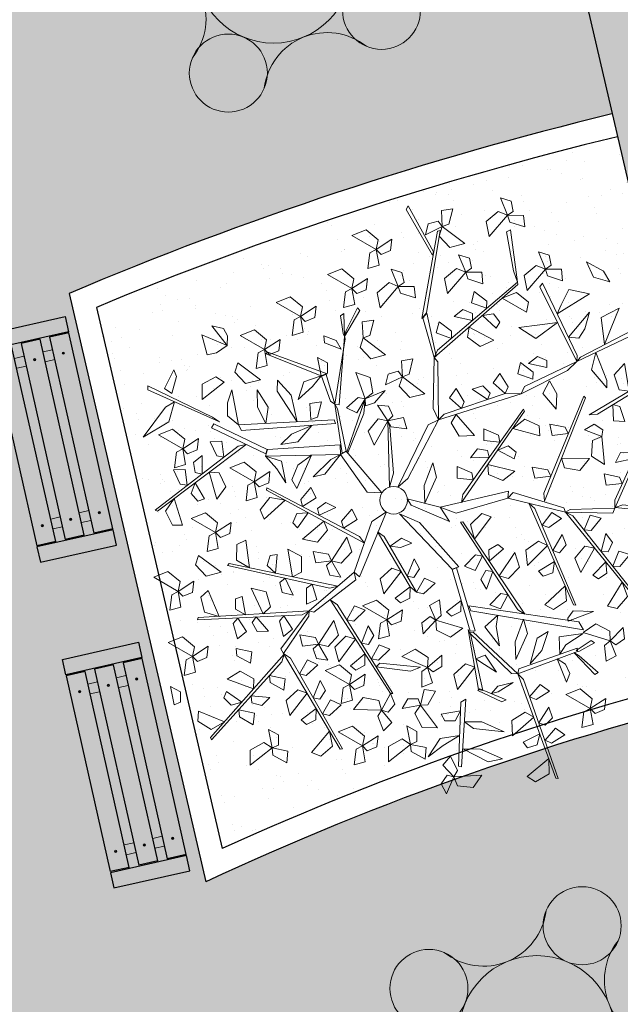
# Model space of a CAD drawing. Units: metres. Extents: x 14213 to 14927, y 2405 to 2506.
# Drawn here: x 14446 to 14450, y 2481 to 2488 of the extents above; entities that cross this region are included whole.
import ezdxf

# ---------------------------------------------------------------- set-up
doc = ezdxf.new("R2010")
doc.units = ezdxf.units.M
doc.header["$LTSCALE"] = 4
doc.header["$MEASUREMENT"] = 0
for name, color, linetype in [('_Nombre Calle', 251, 'Continuous'), ('_Traza', 253, 'Continuous'), ('trazo vial', 8, 'Continuous')]:
    doc.layers.add(name, color=color, linetype=linetype)
for name, color, linetype, lineweight in [('arbol', 76, 'Continuous', 5), ('FORMA', 40, 'Continuous', 18), ('piso adoquin', 252, 'Continuous', 5), ('piso cemento pulido', 252, 'Continuous', 5)]:
    doc.layers.add(name, color=color, linetype=linetype, lineweight=lineweight)
doc.layers.add('ASIENTOS', color=7, linetype='Continuous', true_color=0xe19b23)

# ---------------------------------------------------------------- blocks, each defined once
blk = doc.blocks.new('arbol3')
at = {"layer": 'arbol', "color": 36}
blk.add_circle((768289.0181, 8993265.0736), 0.0663, dxfattribs=at)
at = {"layer": 'arbol', "color": 72}
for points in [[(768289.096, 8993266.3971, 5.447), (768289.1616, 8993266.5149, 5.4294), (768289.19, 8993266.447, 5.4218), (768289.143, 8993266.3881, 5.4344)], [(768289.096, 8993266.3971, 5.447), (768289.0203, 8993266.3822, 5.4292), (768289.0042, 8993266.4352, 5.4924), (768289.0795, 8993266.427, 5.4827)], [(768289.4911, 8993266.3717, 5.853), (768289.3563, 8993266.3699, 5.8355), (768289.401, 8993266.4283, 5.8279), (768289.4755, 8993266.4169, 5.8404)], [(768289.096, 8993266.3971, 5.447), (768289.146, 8993266.3223, 5.4038), (768289.0921, 8993266.3277, 5.4069), (768289.0725, 8993266.3732, 5.4332)], [(768289.6114, 8993266.3882, 0.0431), (768289.6613, 8993266.3135), (768289.6074, 8993266.3189, 0.0031), (768289.5878, 8993266.3643, 0.0293)], [(768288.9133, 8993266.3445, 5.8518), (768288.8733, 8993266.2158, 5.8343), (768288.8315, 8993266.2764, 5.8266), (768288.8655, 8993266.3437, 5.8392)], [(768288.7, 8993266.2202), (768288.658, 8993266.285, -0.0178), (768288.7012, 8993266.3196, 0.0454), (768288.7216, 8993266.2467, 0.0357)], [(768289.3153, 8993266.29, 5.3823), (768289.2393, 8993266.2761, 5.3645), (768289.2239, 8993266.3294, 5.4277), (768289.2991, 8993266.3202, 5.418)], [(768289.4039, 8993266.2316, 5.8361), (768289.3159, 8993266.2501, 5.7929), (768289.3582, 8993266.284, 5.796), (768289.404, 8993266.2652, 5.8223)], [(768288.237, 8993266.1865, 0.6795), (768288.2388, 8993266.2763, 0.6364), (768288.28, 8993266.2411, 0.6394), (768288.27, 8993266.1926, 0.6657)], [(768288.4898, 8993266.124), (768288.5554, 8993266.2418, -0.0176), (768288.5838, 8993266.1739, -0.0252), (768288.5368, 8993266.115, -0.0126)], [(768289.6192, 8993266.1394), (768289.5773, 8993266.2042, -0.0178), (768289.6205, 8993266.2389, 0.0454), (768289.6409, 8993266.1659, 0.0357)], [(768288.237, 8993266.1865, 0.7144), (768288.116, 8993266.1273, 0.6968), (768288.1314, 8993266.1992, 0.6892), (768288.2036, 8993266.2207, 0.7018)], [(768288.7, 8993266.2202), (768288.6491, 8993266.146, -0.0431), (768288.6341, 8993266.1981, -0.0401), (768288.669, 8993266.2331, -0.0138)], [(768288.7, 8993266.2202), (768288.8337, 8993266.2031, -0.0176), (768288.7812, 8993266.1515, -0.0252), (768288.7091, 8993266.1732, -0.0126)], [(768289.0195, 8993266.2183, 5.8349), (768288.9747, 8993266.1404, 5.7917), (768288.9556, 8993266.191, 5.7948), (768288.9876, 8993266.2287, 5.821)], [(768289.0428, 8993266.0896, 5.7631), (768289.0783, 8993266.2197, 5.7455), (768289.1221, 8993266.1606, 5.7379), (768289.0906, 8993266.0922, 5.7505)], [(768289.2864, 8993266.2056, 5.7655), (768289.201, 8993266.1776, 5.7223), (768289.2206, 8993266.228, 5.7254), (768289.2697, 8993266.2347, 5.7517)], [(768288.237, 8993266.1865), (768288.3077, 8993266.1554, -0.0178), (768288.2907, 8993266.1027, 0.0454), (768288.2335, 8993266.1524, 0.0357)], [(768288.3693, 8993266.0432), (768288.2886, 8993265.993, 2.9188), (768288.3426, 8993266.0676), (768288.3877, 8993266.1458)], [(768288.4898, 8993266.124), (768288.4141, 8993266.1091, -0.0178), (768288.3979, 8993266.1621, 0.0454), (768288.4733, 8993266.154, 0.0357)], [(768288.9365, 8993266.1521, 5.381), (768288.9262, 8993266.0756, 5.3633), (768288.8708, 8993266.0774, 5.4264), (768288.9028, 8993266.1461, 5.4167)], [(768289.2888, 8993266.1696, 5.7643), (768289.4234, 8993266.1761, 5.7468), (768289.3808, 8993266.1161, 5.7391), (768289.306, 8993266.1249, 5.7517)], [(768289.6192, 8993266.1394), (768289.5684, 8993266.0653, -0.0431), (768289.5534, 8993266.1173, -0.0401), (768289.5883, 8993266.1524, -0.0138)], [(768288.4898, 8993266.124), (768288.5398, 8993266.0493, -0.0431), (768288.4859, 8993266.0546, -0.0401), (768288.4663, 8993266.1001, -0.0138)], [(768288.6813, 8993266.0258, 5.5206), (768288.6134, 8993266.0624, 5.5029), (768288.6346, 8993266.1136, 5.566), (768288.6876, 8993266.0595, 5.5563)], [(768289.0079, 8993266.0985, 5.7642), (768289.0081, 8993266.0086, 5.7211), (768288.9661, 8993266.0429, 5.7242), (768288.975, 8993266.0916, 5.7504)], [(768289.2424, 8993266.0803, 5.7195), (768289.1664, 8993266.0664, 5.7018), (768289.151, 8993266.1196, 5.765), (768289.2262, 8993266.1105, 5.7553)], [(768289.6192, 8993266.1394), (768289.7529, 8993266.1223, -0.0176), (768289.7005, 8993266.0707, -0.0252), (768289.6284, 8993266.0924, -0.0126)], [(768287.9133, 8993266.0492, 0.1634), (768287.8503, 8993265.93, 0.1458), (768287.8204, 8993265.9972, 0.1382), (768287.8661, 8993266.0571, 0.1508)], [(768288.1708, 8993266.0147, 10.4231), (768288.0544, 8993266.0168, 5.1872), (768288.1136, 8993266.057, 5.1872), (768288.2497, 8993266.0465, 5.1872)], [(768288.6813, 8993266.0258, 5.5206), (768288.8068, 8993266.0751, 5.503), (768288.7856, 8993266.0047, 5.4954), (768288.7119, 8993265.989, 5.508)], [(768288.8712, 8993265.9716), (768288.8292, 8993266.0364, -0.0178), (768288.8724, 8993266.0711, 0.0454), (768288.8928, 8993265.9981, 0.0357)], [(768289.4411, 8993266.0239, 5.7282), (768289.3654, 8993266.009, 5.7104), (768289.3492, 8993266.062, 5.7736), (768289.4246, 8993266.0538, 5.7639)], [(768288.5172, 8993265.9322, 0.7144), (768288.4008, 8993266.0002, 0.6968), (768288.4693, 8993266.0272, 0.6892), (768288.5271, 8993265.9789, 0.7018)], [(768288.6813, 8993266.0258, 5.5206), (768288.6724, 8993265.9364, 5.4775), (768288.6342, 8993265.9747, 5.4805), (768288.648, 8993266.0223, 5.5068)], [(768289.1134, 8993266.0178, 5.7183), (768289.1031, 8993265.9413, 5.7006), (768289.0477, 8993265.9431, 5.7637), (768289.0797, 8993266.0118, 5.754)], [(768288.4106, 8993265.9328, -2.1645), (768288.3299, 8993265.8826, 0.7543), (768288.3359, 8993265.9365), (768288.3812, 8993265.9555)], [(768288.5172, 8993265.9322, 0.6795), (768288.593, 8993265.9805, 0.6364), (768288.5865, 8993265.9267, 0.6394), (768288.5406, 8993265.9081, 0.6657)], [(768288.8712, 8993265.9716), (768288.8203, 8993265.8975, -0.0431), (768288.8053, 8993265.9495, -0.0401), (768288.8402, 8993265.9846, -0.0138)], [(768288.8712, 8993265.9716), (768289.0049, 8993265.9545, -0.0176), (768288.9524, 8993265.9029, -0.0252), (768288.8803, 8993265.9247, -0.0126)], [(768289.49, 8993265.8851, 5.0514), (768289.4266, 8993265.9291, 5.0336), (768289.4535, 8993265.9776, 5.0968), (768289.5, 8993265.9178, 5.0871)], [(768289.8047, 8993265.8779), (768289.7627, 8993265.9427, -0.0178), (768289.806, 8993265.9774, 0.0454), (768289.8264, 8993265.9044, 0.0357)], [(768287.9945, 8993265.9056, 0.1465), (768287.9362, 8993265.8372, 0.1033), (768287.9267, 8993265.8905, 0.1064), (768287.9651, 8993265.9217, 0.1326)], [(768288.2153, 8993265.8917), (768288.0972, 8993265.8945, 4.496), (768288.2406, 8993265.9364), (768288.2924, 8993265.9242, 4.496)], [(768288.5172, 8993265.9322), (768288.5305, 8993265.8561, -0.0178), (768288.4771, 8993265.8411, 0.0454), (768288.4869, 8993265.9162, 0.0357)], [(768289.0839, 8993265.8508, 0.6795), (768289.0125, 8993265.9053, 0.6364), (768289.0653, 8993265.9177, 0.6394), (768289.0985, 8993265.881, 0.6657)], [(768289.4098, 8993265.846, 5.4346), (768289.3297, 8993265.8868, 5.3914), (768289.3793, 8993265.9085, 5.3945), (768289.4186, 8993265.8784, 5.4208)], [(768289.6719, 8993265.818, 5.5222), (768289.5756, 8993265.9123, 5.5046), (768289.6485, 8993265.9218, 5.497), (768289.6929, 8993265.8609, 5.5096)], [(768287.9939, 8993265.7748, 0.0747), (768288.0526, 8993265.8962, 0.0571), (768288.0849, 8993265.83, 0.0495), (768288.0413, 8993265.7686, 0.0621)], [(768288.9014, 8993265.8872, 5.4442), (768288.8595, 8993265.8077, 5.401), (768288.8385, 8993265.8577, 5.4041), (768288.8691, 8993265.8965, 5.4304)], [(768288.9295, 8993265.7596, 5.3724), (768288.9601, 8993265.8909, 5.3549), (768289.0061, 8993265.8335, 5.3473), (768288.9772, 8993265.7639, 5.3598)], [(768289.0839, 8993265.8508), (768289.1508, 8993265.8893, -0.0178), (768289.1832, 8993265.8444, 0.0454), (768289.1093, 8993265.8278, 0.0357)], [(768289.2899, 8993265.7889, 5.3887), (768289.2265, 8993265.833, 5.3709), (768289.2534, 8993265.8814, 5.4341), (768289.2999, 8993265.8216, 5.4244)], [(768289.8047, 8993265.8779), (768289.7539, 8993265.8038, -0.0431), (768289.7388, 8993265.8558, -0.0401), (768289.7738, 8993265.8909, -0.0138)], [(768289.8047, 8993265.8779), (768289.9384, 8993265.8608, -0.0176), (768289.886, 8993265.8092, -0.0252), (768289.8139, 8993265.8309, -0.0126)], [(768287.9008, 8993265.8558, -0.3074), (768287.8766, 8993265.7824, -0.3251), (768287.8225, 8993265.7944, -0.262), (768287.8666, 8993265.856, -0.2717)], [(768288.5571, 8993265.7511, 0.7144), (768288.5072, 8993265.81, 0.6966), (768288.5457, 8993265.8499, 0.7598), (768288.5752, 8993265.7801, 0.7501)], [(768288.8209, 8993265.818, 4.9904), (768288.8135, 8993265.7412, 4.9726), (768288.7581, 8993265.7409, 5.0358), (768288.7875, 8993265.8107, 5.0261)], [(768289.0839, 8993265.8508, 0.7144), (768289.06, 8993265.7181, 0.6968), (768289.0112, 8993265.7731, 0.6892), (768289.0366, 8993265.844, 0.7018)], [(768289.3859, 8993265.8189, 5.4334), (768289.4855, 8993265.7281, 5.4159), (768289.4129, 8993265.716, 5.4083), (768289.3664, 8993265.7753, 5.4208)], [(768289.511, 8993265.781, 5.5052), (768289.4622, 8993265.8565, 5.462), (768289.516, 8993265.8504, 5.4651), (768289.5349, 8993265.8046, 5.4914)], [(768287.9611, 8993265.7899, 0.0758), (768287.9448, 8993265.7015, 0.0327), (768287.9099, 8993265.743, 0.0358), (768287.9276, 8993265.7892, 0.062)], [(768288.3479, 8993265.663, 5.1745), (768288.3834, 8993265.793, 5.157), (768288.4272, 8993265.7339, 5.1494), (768288.3957, 8993265.6655, 5.162)], [(768288.8942, 8993265.7671, 5.3736), (768288.8978, 8993265.6773, 5.3304), (768288.8546, 8993265.71, 5.3335), (768288.8617, 8993265.759, 5.3598)], [(768287.7596, 8993265.6313), (768287.7176, 8993265.6961, -0.0178), (768287.7609, 8993265.7307, 0.0454), (768287.7813, 8993265.6578, 0.0357)], [(768288.2105, 8993265.7035), (768288.1498, 8993265.6592), (768288.199, 8993265.7281), (768288.2253, 8993265.7486, 5.3896)], [(768288.5571, 8993265.7511, 1.3939), (768288.5161, 8993265.6711, 1.3507), (768288.4945, 8993265.7208, 1.3538), (768288.5247, 8993265.76, 1.38)], [(768288.5571, 8993265.7511, 1.4287), (768288.6919, 8993265.7511, 1.4111), (768288.6464, 8993265.6932, 1.4035), (768288.5721, 8993265.7057, 1.4161)], [(768288.8263, 8993265.6171), (768288.7843, 8993265.6819, -0.0178), (768288.8276, 8993265.7166, 0.0454), (768288.848, 8993265.6436, 0.0357)], [(768289.78, 8993265.6805, 5.8501), (768289.6494, 8993265.7137, 5.8326), (768289.7077, 8993265.7585, 5.825), (768289.7766, 8993265.7282, 5.8376)], [(768288.0501, 8993265.6913, 0.0299), (768288.0259, 8993265.618, 0.0122), (768287.9718, 8993265.6299, 0.0753), (768288.0158, 8993265.6916, 0.0656)], [(768289.0027, 8993265.6905, 5.3277), (768288.9953, 8993265.6136, 5.3099), (768288.9399, 8993265.6134, 5.3731), (768288.9692, 8993265.6832, 5.3634)], [(768289.2227, 8993265.597, 5.275), (768289.1732, 8993265.6562, 5.2572), (768289.2119, 8993265.6959, 5.3204), (768289.241, 8993265.6259, 5.3107)], [(768289.3534, 8993265.6205, 5.3209), (768289.2869, 8993265.681, 5.2778), (768289.3405, 8993265.6888, 5.2809), (768289.3705, 8993265.6494, 5.3071)], [(768287.7596, 8993265.6313), (768287.7088, 8993265.5571, -0.0431), (768287.6937, 8993265.6092, -0.0401), (768287.7287, 8993265.6442, -0.0138)], [(768287.7596, 8993265.6313), (768287.8933, 8993265.6142, -0.0176), (768287.8409, 8993265.5626, -0.0252), (768287.7688, 8993265.5843, -0.0126)], [(768288.3237, 8993265.5903), (768288.2417, 8993265.6444), (768288.309, 8993265.6329), (768288.3582, 8993265.6231, 5.1333)], [(768288.8263, 8993265.6171), (768288.7755, 8993265.543, -0.0431), (768288.7604, 8993265.595, -0.0401), (768288.7954, 8993265.6301, -0.0138)], [(768289.5988, 8993265.5243, 5.4085), (768289.5308, 8993265.6407, 5.3909), (768289.6037, 8993265.6306, 5.3833), (768289.6305, 8993265.5602, 5.3959)], [(768289.7476, 8993265.5479), (768289.7057, 8993265.6127, -0.0178), (768289.7489, 8993265.6473, 0.0454), (768289.7693, 8993265.5744, 0.0357)], [(768288.6071, 8993265.5269), (768288.4732, 8993265.5116, -0.0176), (768288.5118, 8993265.5743, -0.0252), (768288.587, 8993265.5703, -0.0126)], [(768288.6071, 8993265.5269), (768288.6388, 8993265.611, -0.0431), (768288.6658, 8993265.564, -0.0401), (768288.6402, 8993265.5217, -0.0138)], [(768288.8263, 8993265.6171), (768288.96, 8993265.6, -0.0176), (768288.9076, 8993265.5484, -0.0252), (768288.8355, 8993265.5702, -0.0126)], [(768289.3233, 8993265.6007, 5.3198), (768289.3954, 8993265.4868, 5.3022), (768289.3222, 8993265.4942, 5.2946), (768289.2929, 8993265.5637, 5.3072)], [(768289.434, 8993265.5311, 5.3915), (768289.4067, 8993265.6168, 5.3484), (768289.457, 8993265.5967, 5.3515), (768289.4632, 8993265.5476, 5.3777)], [(768289.9072, 8993265.5769, 6.0359), (768289.9942, 8993265.4739, 6.0183), (768290.009, 8993265.546, 6.0107), (768289.9516, 8993265.5947, 6.0233)], [(768287.9134, 8993265.5591), (768287.9987, 8993265.4721), (768287.9511, 8993265.4804), (768287.915, 8993265.5132)], [(768288.1087, 8993265.5443), (768288.1251, 8993265.418), (768288.089, 8993265.3688), (768288.0825, 8993265.4639)], [(768288.2169, 8993265.4746, 5.2359), (768288.2208, 8993265.3582), (768288.1776, 8993265.4153), (768288.1811, 8993265.5517)], [(768288.6071, 8993265.5269), (768288.6633, 8993265.474, -0.0178), (768288.6296, 8993265.43, 0.0454), (768288.5924, 8993265.496, 0.0357)], [(768289.7476, 8993265.5479), (768289.6968, 8993265.4737, -0.0431), (768289.6818, 8993265.5258, -0.0401), (768289.7167, 8993265.5608, -0.0138)], [(768289.7476, 8993265.5479), (768289.8813, 8993265.5308, -0.0176), (768289.8289, 8993265.4792, -0.0252), (768289.7568, 8993265.5009, -0.0126)], [(768288.3779, 8993265.4656), (768288.3419, 8993265.3897, 5.0058), (768288.3289, 8993265.4423, 5.0089), (768288.2778, 8993265.5214)], [(768288.577, 8993265.4693, 4.97), (768288.5321, 8993265.3914, 4.9268), (768288.513, 8993265.4421, 4.9299), (768288.5451, 8993265.4798, 4.9562)], [(768288.8289, 8993265.5045, 5.1049), (768288.784, 8993265.4266, 5.0617), (768288.7649, 8993265.4773, 5.0648), (768288.797, 8993265.515, 5.0911)], [(768288.8522, 8993265.3759, 5.0331), (768288.8877, 8993265.506, 5.0155), (768288.9315, 8993265.4469, 5.0079), (768288.9, 8993265.3784, 5.0205)], [(768289.1803, 8993265.457, 0.6795), (768289.1089, 8993265.5116, 0.6364), (768289.1617, 8993265.524, 0.6394), (768289.1949, 8993265.4873, 0.6657)], [(768289.1803, 8993265.457), (768289.2472, 8993265.4956, -0.0178), (768289.2796, 8993265.4507, 0.0454), (768289.2057, 8993265.434, 0.0357)], [(768288.031, 8993265.3714, -0.625), (768287.9298, 8993265.3114), (768287.985, 8993265.3944, -0.625), (768287.9945, 8993265.4468, 3.8711)], [(768288.7459, 8993265.4384, 4.651), (768288.7356, 8993265.3619, 4.6333), (768288.6802, 8993265.3637, 4.6965), (768288.7122, 8993265.4324, 4.6867)], [(768289.1803, 8993265.457, 0.7144), (768289.1564, 8993265.3244, 0.6968), (768289.1075, 8993265.3794, 0.6892), (768289.133, 8993265.4503, 0.7018)], [(768289.8586, 8993265.4192, 6.0189), (768289.9302, 8993265.3649, 5.9758), (768289.9281, 8993265.4191, 5.9789), (768289.8838, 8993265.4413, 6.0051)], [(768287.7968, 8993265.295), (768287.7417, 8993265.349, -0.0178), (768287.7763, 8993265.3923, 0.0454), (768287.8122, 8993265.3256, 0.0357)], [(768288.8172, 8993265.3848, 5.0342), (768288.8174, 8993265.2949, 4.9911), (768288.7755, 8993265.3292, 4.9942), (768288.7844, 8993265.3779, 5.0204)], [(768289.2889, 8993265.2957, 2.2845), (768289.3502, 8993265.4158, 2.2669), (768289.278, 8993265.4016, 2.2593), (768289.2553, 8993265.3297, 2.2719)], [(768289.5563, 8993265.3972, 2.3732), (768289.4993, 8993265.275, 2.3557), (768289.571, 8993265.2918, 2.348), (768289.5911, 8993265.3644, 2.3606)], [(768289.8872, 8993265.2917, 5.9472), (768289.8039, 8993265.3976, 5.9296), (768289.7865, 8993265.3261, 5.922), (768289.8422, 8993265.2754, 5.9346)], [(768289.9608, 8993265.3906, 5.5651), (768290.0001, 8993265.3242, 5.5473), (768290.0504, 8993265.3474, 5.6105), (768289.9942, 8993265.3982, 5.6008)], [(768288.3359, 8993265.2796, 5.0728), (768288.3418, 8993265.3566, 5.0551), (768288.3972, 8993265.358, 5.1183), (768288.3692, 8993265.2876, 5.1085)], [(768289.3928, 8993265.3752, 2.3563), (768289.3735, 8993265.2874, 2.3131), (768289.4218, 8993265.312, 2.3162), (768289.4234, 8993265.3615, 2.3425)], [(768289.6702, 8993265.2504), (768289.6282, 8993265.3152, -0.0178), (768289.6714, 8993265.3499, 0.0454), (768289.6918, 8993265.2769, 0.0357)], [(768287.7968, 8993265.295, 0.6795), (768287.7635, 8993265.2115, 0.6364), (768287.7374, 8993265.259, 0.6394), (768287.7638, 8993265.3008, 0.6657)], [(768287.7968, 8993265.295, 0.7144), (768287.931, 8993265.3075, 0.6968), (768287.8912, 8993265.2457, 0.6892), (768287.816, 8993265.2511, 0.7018)], [(768288.4459, 8993265.2052, 5.1188), (768288.4405, 8993265.2949, 5.0756), (768288.4843, 8993265.2631, 5.0787), (768288.4783, 8993265.214, 5.1049)], [(768289.1885, 8993265.29, 2.2397), (768289.1446, 8993265.2265, 2.222), (768289.1868, 8993265.1906, 2.2851), (768289.2094, 8993265.2629, 2.2754)], [(768289.9159, 8993265.3134, 5.9483), (768289.9507, 8993265.2306, 5.9052), (768289.976, 8993265.2785, 5.9082), (768289.9488, 8993265.3199, 5.9345)], [(768290.0486, 8993265.2373), (768290.0067, 8993265.3021, -0.0178), (768290.0499, 8993265.3368, 0.0454), (768290.0703, 8993265.2638, 0.0357)], [(768287.9249, 8993265.1949), (768288.0168, 8993265.2293), (768288.0269, 8993265.2733, 5.0089), (768288.0201, 8993265.2851)], [(768288.1537, 8993265.2566, 5.4085), (768288.0987, 8993265.1336, 5.3909), (768288.0644, 8993265.1987, 5.3833), (768288.1061, 8993265.2614, 5.3959)], [(768288.9484, 8993265.2844, 4.9038), (768288.9124, 8993265.2276, 4.9706), (768288.8571, 8993265.2294, 5.0337), (768288.8994, 8993265.2707)], [(768289.3208, 8993265.2787, 2.2857), (768289.2602, 8993265.2124, 2.2425), (768289.3143, 8993265.2095, 2.2456), (768289.3405, 8993265.2515, 2.2718)], [(768289.4097, 8993265.2704, 1.9024), (768289.3658, 8993265.2068, 1.8847), (768289.408, 8993265.1709, 1.9479), (768289.4306, 8993265.2433, 1.9381)], [(768289.6702, 8993265.2504), (768289.6194, 8993265.1763, -0.0431), (768289.6043, 8993265.2283, -0.0401), (768289.6392, 8993265.2634, -0.0138)], [(768289.6702, 8993265.2504), (768289.8039, 8993265.2333, -0.0176), (768289.7515, 8993265.1817, -0.0252), (768289.6793, 8993265.2035, -0.0126)], [(768290.0486, 8993265.2373), (768289.9978, 8993265.1632, -0.0431), (768289.9827, 8993265.2152, -0.0401), (768290.0177, 8993265.2503, -0.0138)], [(768290.2013, 8993265.0852, -0.0689), (768290.2459, 8993265.2601, -0.0689), (768290.1602, 8993265.144, -0.0689), (768290.1718, 8993265.0445, 6.0896)], [(768288.4105, 8993265.212, 5.1176), (768288.3826, 8993265.0802, 5.1), (768288.3354, 8993265.1366, 5.0924), (768288.3629, 8993265.2067, 5.105)], [(768288.5202, 8993265.1558, 4.7355), (768288.5261, 8993265.2328, 4.7178), (768288.5815, 8993265.2342, 4.781), (768288.5535, 8993265.1637, 4.7712)], [(768289.4664, 8993265.0268, 5.5909), (768289.4692, 8993265.2018), (768289.5063, 8993265.1723), (768289.5072, 8993265.0963)], [(768289.6677, 8993265.1158, 5.811), (768289.588, 8993265.1087), (768289.5282, 8993265.197), (768289.5947, 8993265.1514)], [(768289.8501, 8993265.1981, 5.9024), (768289.8894, 8993265.1316, 5.8846), (768289.9397, 8993265.1549, 5.9478), (768289.8835, 8993265.2057, 5.9381)], [(768290.0486, 8993265.2373), (768290.1823, 8993265.2202, -0.0176), (768290.1299, 8993265.1686, -0.0252), (768290.0578, 8993265.1904, -0.0126)], [(768288.4412, 8993265.085, 5.1894), (768288.4814, 8993265.1653, 5.1462), (768288.5034, 8993265.1158, 5.1493), (768288.4736, 8993265.0763, 5.1756)], [(768287.8724, 8993265.1451, 5.5222), (768287.8518, 8993265.0119, 5.5046), (768287.8016, 8993265.0657, 5.497), (768287.8253, 8993265.1372, 5.5096)], [(768288.2441, 8993265.1186, 5.3915), (768288.1904, 8993265.0466, 5.3484), (768288.1774, 8993265.0992, 5.3515), (768288.2137, 8993265.1328, 5.3777)], [(768288.252, 8993264.9881, 5.3198), (768288.3027, 8993265.113, 5.3022), (768288.3392, 8993265.0491, 5.2946), (768288.2998, 8993264.9849, 5.3072)], [(768289.3389, 8993264.9704, 5.4515), (768289.3718, 8993265.0859, 5.1506), (768289.4179, 8993265.1191), (768289.3723, 8993265.0089)], [(768288.5545, 8993264.965, 5.2063), (768288.587, 8993265.0958, 5.1888), (768288.6322, 8993265.0377, 5.1811), (768288.6022, 8993264.9686, 5.1937)], [(768287.9961, 8993265.0358, 5.5052), (768287.9632, 8993264.9521, 5.462), (768287.9368, 8993264.9995, 5.4651), (768287.963, 8993265.0415, 5.4914)], [(768288.0381, 8993264.912, 5.4334), (768288.054, 8993265.0458, 5.4159), (768288.1061, 8993264.9938, 5.4083), (768288.085, 8993264.9215, 5.4208)], [(768288.9101, 8993264.9514, 5.2359), (768288.914, 8993264.835), (768288.8708, 8993264.892), (768288.8742, 8993265.0285)], [(768289.5194, 8993264.8934, 5.6819), (768289.551, 8993264.9928), (768289.6213, 8993265.0365), (768289.5937, 8993264.97)], [(768289.9397, 8993264.8845), (768289.8461, 8993265.0276, 5.9733), (768289.9112, 8993265.0089), (768289.9359, 8993264.95)], [(768290.2342, 8993264.9045, 6.116), (768290.242, 8993265.0038), (768290.1996, 8993265.0134), (768290.2097, 8993264.9284)], [(768288.2184, 8993265.001, 5.3209), (768288.2079, 8993264.9118, 5.2778), (768288.1703, 8993264.9508, 5.2809), (768288.1849, 8993264.9981, 5.3071)], [(768289.7277, 8993264.9706, 5.8716), (768289.7946, 8993264.9139, 0.0321), (768289.8279, 8993264.8379, 0.0321), (768289.7471, 8993264.8949, 0.0321)], [(768289.9886, 8993264.8653, 6.1249), (768290.0541, 8993264.9831, 6.1074), (768290.0826, 8993264.9152, 6.0997), (768290.0356, 8993264.8563, 6.1123)], [(768287.9237, 8993264.9581, 5.0514), (768287.9248, 8993264.8809, 5.0336), (768287.8697, 8993264.8746, 5.0968), (768287.8912, 8993264.9472, 5.0871)], [(768288.0022, 8993264.9156, 5.4346), (768288.0156, 8993264.8267, 5.3914), (768287.9691, 8993264.8545, 5.3945), (768287.9707, 8993264.904, 5.4208)], [(768288.3135, 8993264.9084, 5.275), (768288.2942, 8993264.8337, 5.2572), (768288.2394, 8993264.8421, 5.3204), (768288.2794, 8993264.9065, 5.3107)], [(768289.1915, 8993264.732), (768289.2066, 8993264.8659, -0.0176), (768289.259, 8993264.8143, -0.0252), (768289.2384, 8993264.7418, -0.0126)], [(768289.5345, 8993264.8701, 5.6561), (768289.5683, 8993264.8007, 5.6383), (768289.5212, 8993264.7715, 5.7015), (768289.5098, 8993264.8464, 5.6918)], [(768289.756, 8993264.7568), (768289.6667, 8993264.7981), (768289.591, 8993264.9049, 5.7543), (768289.7361, 8993264.8064)], [(768288.1184, 8993264.8514, 5.3887), (768288.1195, 8993264.7742, 5.3709), (768288.0644, 8993264.7678, 5.4341), (768288.0859, 8993264.8404, 5.4244)], [(768288.7029, 8993264.8347, 4.9883), (768288.7767, 8993264.8573, 4.9706), (768288.7982, 8993264.8063, 5.0337), (768288.7224, 8993264.8066, 5.024)], [(768289.9634, 8993264.7536, 5.9174), (768289.8328, 8993264.7868, 5.8998), (768289.8911, 8993264.8317, 5.8922), (768289.9601, 8993264.8013, 5.9048)], [(768288.6672, 8993264.7406, 5.0331), (768288.5342, 8993264.7184, 5.0155), (768288.5696, 8993264.783, 5.0079), (768288.6449, 8993264.7829, 5.0205)], [(768289.6366, 8993264.7159, 5.7606), (768289.5704, 8993264.6564, 6.0567), (768289.5889, 8993264.7204), (768289.6286, 8993264.8047)], [(768290.0443, 8993264.697, 6.116), (768290.175, 8993264.6963), (768290.115, 8993264.7765, 6.0908), (768290.0764, 8993264.7491)], [(768288.6738, 8993264.7051, 5.0342), (768288.7553, 8993264.7429, 4.9911), (768288.7417, 8993264.6905, 4.9942), (768288.6938, 8993264.6782, 5.0204)], [(768289.1915, 8993264.732), (768289.1274, 8993264.689, -0.0178), (768289.0921, 8993264.7317, 0.0454), (768289.1647, 8993264.7532, 0.0357)], [(768289.1915, 8993264.732), (768289.2664, 8993264.6822, -0.0431), (768289.2146, 8993264.6664, -0.0401), (768289.179, 8993264.7008, -0.0138)], [(768289.3326, 8993264.6775), (768289.343, 8993264.754, -0.0178), (768289.3984, 8993264.7522, 0.0454), (768289.3663, 8993264.6835, 0.0357)], [(768289.8705, 8993264.646), (768289.8286, 8993264.7108, -0.0178), (768289.8718, 8993264.7454, 0.0454), (768289.8922, 8993264.6725, 0.0357)], [(768288.3656, 8993264.6751, 5.3277), (768288.4324, 8993264.7138, 5.3099), (768288.4649, 8993264.6689, 5.3731), (768288.391, 8993264.6522, 5.3634)], [(768289.3326, 8993264.6775), (768289.2595, 8993264.6022), (768289.2839, 8993264.6775), (768289.3176, 8993264.7075, -0.0138)], [(768289.3326, 8993264.6775), (768289.4229, 8993264.5775, -0.0176), (768289.3495, 8993264.5725, -0.0252), (768289.3089, 8993264.636, -0.0126)], [(768290.0443, 8993264.697, 6.116), (768290.1484, 8993264.6385), (768290.0907, 8993264.6288), (768290.0602, 8993264.653)], [(768288.5601, 8993264.6656, 5.1049), (768288.6496, 8993264.6575, 5.0617), (768288.6116, 8993264.6189, 5.0648), (768288.5639, 8993264.6323, 5.0911)], [(768288.6549, 8993264.6179, 4.651), (768288.7287, 8993264.6405, 4.6333), (768288.7502, 8993264.5895, 4.6965), (768288.6745, 8993264.5898, 4.6867)], [(768288.9002, 8993264.5765, 5.1542), (768288.7795, 8993264.6365, 5.1367), (768288.8459, 8993264.668, 5.1291), (768288.9069, 8993264.6238, 5.1416)], [(768289.5704, 8993264.6564, 6.0567), (768289.6204, 8993264.5817, 6.0135), (768289.5665, 8993264.587, 6.0166), (768289.5469, 8993264.6325, 6.0428)], [(768289.8705, 8993264.646), (768289.8197, 8993264.5718, -0.0431), (768289.8047, 8993264.6239, -0.0401), (768289.8396, 8993264.6589, -0.0138)], [(768289.8705, 8993264.646), (768290.0042, 8993264.6289, -0.0176), (768289.9518, 8993264.5773, -0.0252), (768289.8797, 8993264.599, -0.0126)], [(768288.035, 8993264.5746, 5.7183), (768288.1032, 8993264.6107, 5.7006), (768288.1339, 8993264.5647, 5.7637), (768288.0595, 8993264.5507, 5.754)], [(768288.352, 8993264.5754, 5.3724), (768288.2275, 8993264.5238, 5.3549), (768288.2473, 8993264.5947, 5.3473), (768288.3207, 8993264.6116, 5.3598)], [(768289.2085, 8993264.5102, 5.6561), (768289.0779, 8993264.5434, 5.6385), (768289.1362, 8993264.5882, 5.6309), (768289.2051, 8993264.5579, 5.6435)], [(768288.4898, 8993264.5163, 5.1218), (768288.6235, 8993264.5338, 5.1043), (768288.5859, 8993264.4706, 5.0966), (768288.5106, 8993264.4733, 5.1092)], [(768288.8879, 8993264.5403, 5.127), (768288.961, 8993264.5154, 5.1092), (768288.9485, 8993264.4614, 5.1724), (768288.8873, 8993264.5061, 5.1627)], [(768289.2085, 8993264.5102, 5.6561), (768289.268, 8993264.5776, 5.6129), (768289.2766, 8993264.5241, 5.616), (768289.2376, 8993264.4935, 5.6423)], [(768288.0308, 8993264.4419, 5.7642), (768288.1038, 8993264.4943, 5.7211), (768288.1003, 8993264.4403, 5.7242), (768288.0555, 8993264.4192, 5.7504)], [(768288.2135, 8993264.4045), (768288.1496, 8993264.5232, -0.0176), (768288.2221, 8993264.5106, -0.0252), (768288.2464, 8993264.4393, -0.0126)], [(768288.3677, 8993264.4531, 4.9904), (768288.4345, 8993264.4918, 4.9726), (768288.467, 8993264.4469, 5.0358), (768288.3931, 8993264.4301, 5.0261)], [(768289.2085, 8993264.5102, 5.6561), (768289.2423, 8993264.4407, 5.6383), (768289.1952, 8993264.4116, 5.7015), (768289.1838, 8993264.4865, 5.6918)], [(768289.4542, 8993264.4109, 5.9174), (768289.3236, 8993264.4441, 5.8998), (768289.3819, 8993264.489, 5.8922), (768289.4509, 8993264.4586, 5.9048)], [(768289.6336, 8993264.4741), (768289.5691, 8993264.4724), (768289.5311, 8993264.5006, 5.884), (768289.617, 8993264.504, 0.0357)], [(768289.773, 8993264.4321), (768289.7311, 8993264.497, -0.0178), (768289.7743, 8993264.5316, 0.0454), (768289.7947, 8993264.4587, 0.0357)], [(768288.7884, 8993264.4524, 5.1729), (768288.8766, 8993264.4352, 5.1297), (768288.8348, 8993264.4007, 5.1328), (768288.7888, 8993264.4189, 5.1591)], [(768289.5441, 8993264.4089, 5.9183), (768289.5358, 8993264.288, 5.9031), (768289.5195, 8993264.2952, 5.8819), (768289.5404, 8993264.4389, 5.9146)], [(768289.5508, 8993264.4284, 5.9203), (768289.5964, 8993264.3547, 6.1874), (768289.5857, 8993264.3385, 6.1751), (768289.5404, 8993264.4389, 5.9146)], [(768289.773, 8993264.4321), (768289.7222, 8993264.358, -0.0431), (768289.7072, 8993264.4101, -0.0401), (768289.7421, 8993264.4451, -0.0138)], [(768288.2135, 8993264.4045), (768288.3034, 8993264.4064, -0.0431), (768288.2699, 8993264.3638, -0.0401), (768288.221, 8993264.3718, -0.0138)], [(768288.7219, 8993264.3928, 4.7897), (768288.795, 8993264.3679, 4.7719), (768288.7825, 8993264.3139, 4.8351), (768288.7213, 8993264.3586, 4.8254)], [(768289.4542, 8993264.4109, 5.9697), (768289.488, 8993264.3415, 5.9519), (768289.4409, 8993264.3123, 6.0151), (768289.4295, 8993264.3872, 6.0054)], [(768289.773, 8993264.4321), (768289.9067, 8993264.4151, -0.0176), (768289.8543, 8993264.3634, -0.0252), (768289.7822, 8993264.3852, -0.0126)], [(768288.5481, 8993264.2545), (768288.4927, 8993264.2988), (768288.4661, 8993264.3674), (768288.5548, 8993264.3231)], [(768288.2234, 8993264.2423, 3.6027), (768288.1915, 8993264.3126, 3.5849), (768288.139, 8993264.2949, 3.6481), (768288.1894, 8993264.2384, 3.6384)], [(768289.5964, 8993264.2132), (768289.5544, 8993264.278, -0.0178), (768289.5976, 8993264.3127, 0.0454), (768289.618, 8993264.2397, 0.0357)], [(768288.6249, 8993264.2782, 5.3826), (768288.702, 8993264.282, 5.3648), (768288.7104, 8993264.2273, 5.428), (768288.637, 8993264.2461, 5.4183)], [(768289.0626, 8993264.2487, 5.2827), (768289.1397, 8993264.2525, 5.2649), (768289.1481, 8993264.1978, 5.3281), (768289.0747, 8993264.2166, 5.3184)], [(768288.5851, 8993264.1995, 5.413), (768288.6734, 8993264.2161, 5.3699), (768288.6474, 8993264.1687, 5.373), (768288.5979, 8993264.1685, 5.3992)], [(768289.005, 8993264.1662, 5.3274), (768288.8707, 8993264.1772, 5.3099), (768288.9207, 8993264.2312, 5.3022), (768288.9937, 8993264.2127, 5.3148)], [(768289.3947, 8993264.1172), (768289.436, 8993264.2455, -0.0176), (768289.4771, 8993264.1845, -0.0252), (768289.4425, 8993264.1175, -0.0126)], [(768289.5964, 8993264.2132), (768289.5455, 8993264.1391, -0.0431), (768289.5305, 8993264.1911, -0.0401), (768289.5654, 8993264.2262, -0.0138)], [(768289.5964, 8993264.2132), (768289.7301, 8993264.1961, -0.0176), (768289.6777, 8993264.1445, -0.0252), (768289.6055, 8993264.1662, -0.0126)], [(768288.1766, 8993264.1533, 3.6475), (768288.248, 8993264.039, 3.6299), (768288.2729, 8993264.1082, 3.6223), (768288.223, 8993264.1646, 3.6349)], [(768288.2822, 8993264.1789, 5.0566), (768288.3819, 8993264.1282), (768288.3952, 8993264.0426, 1.8308), (768288.2943, 8993264.1468, 5.0923)], [(768288.8828, 8993264.1197, 5.3992), (768288.9676, 8993264.0899, 5.356), (768288.9213, 8993264.0618, 5.3591), (768288.8783, 8993264.0864, 5.3854)], [(768289.0027, 8993264.1302, 5.3286), (768289.091, 8993264.1468, 5.2854), (768289.065, 8993264.0993, 5.2885), (768289.0155, 8993264.0992, 5.3148)], [(768289.3947, 8993264.1172, 0.3136), (768289.3233, 8993264.0878, 0.2959), (768289.2971, 8993264.1366, 0.359), (768289.3726, 8993264.1433, 0.3493)], [(768289.3947, 8993264.1172, 0.3136), (768289.4582, 8993264.0536, 0.2705), (768289.4043, 8993264.0483, 0.2736), (768289.3762, 8993264.0891, 0.2998)], [(768288.6885, 8993264.092, 2.937), (768288.6218, 8993263.9805, 2.937), (768288.6959, 8993264.0249, 2.937), (768288.7846, 8993264.0751, 2.937)], [(768289.561, 8993263.9943), (768289.5191, 8993264.0591, -0.0178), (768289.5623, 8993264.0937, 0.0454), (768289.5827, 8993264.0208, 0.0357)], [(768288.4981, 8993264.0113, -0.5404), (768288.5454, 8993264.026, 1.4195), (768288.4981, 8993263.8762, -0.5404), (768288.4892, 8993263.9582, -0.5404)], [(768288.963, 8993264.0502, 4.9454), (768289.0401, 8993264.0541, 4.9276), (768289.0485, 8993263.9993, 4.9908), (768288.9751, 8993264.0182, 4.9811)], [(768289.1221, 8993263.9289), (768289.1634, 8993264.0572, -0.0176), (768289.2045, 8993263.9962, -0.0252), (768289.1699, 8993263.9293, -0.0126)], [(768288.4363, 8993263.8781, 2.6494), (768288.372, 8993263.991, 2.6494), (768288.3742, 8993263.9047, 2.6494), (768288.3742, 8993263.8028, 2.6494)], [(768288.7781, 8993263.9922, 5.4161), (768288.912, 8993263.9764, 5.3986), (768288.86, 8993263.9242, 5.391), (768288.7877, 8993263.9453, 5.4036)], [(768289.561, 8993263.9943), (768289.5102, 8993263.9201, -0.0431), (768289.4952, 8993263.9722, -0.0401), (768289.5301, 8993264.0072, -0.0138)], [(768289.561, 8993263.9943), (768289.6948, 8993263.9772, -0.0176), (768289.6423, 8993263.9255, -0.0252), (768289.5702, 8993263.9473, -0.0126)], [(768288.5326, 8993263.7938), (768288.6391, 8993263.9426, 3.235), (768288.6383, 8993263.8956, 2.937), (768288.6323, 8993263.8137)], [(768289.1221, 8993263.9289, 0.3136), (768289.0507, 8993263.8995, 0.2959), (768289.0245, 8993263.9483, 0.359), (768289.1, 8993263.955, 0.3493)], [(768289.1221, 8993263.9289, 0.3136), (768289.1856, 8993263.8653, 0.2705), (768289.1317, 8993263.8601, 0.2736), (768289.1037, 8993263.9008, 0.2998)], [(768288.7742, 8993263.7672), (768288.8155, 8993263.8955, -0.0176), (768288.8566, 8993263.8345, -0.0252), (768288.822, 8993263.7676, -0.0126)], [(768289.3105, 8993263.7703, 5.6561), (768289.1799, 8993263.8036, 5.6385), (768289.2382, 8993263.8484, 5.6309), (768289.3071, 8993263.8181, 5.6435)], [(768289.3105, 8993263.7703, 5.9697), (768289.37, 8993263.8377, 5.9265), (768289.3786, 8993263.7843, 5.9296), (768289.3396, 8993263.7537, 5.9559)], [(768288.7742, 8993263.7672, 0.3136), (768288.7028, 8993263.7378, 0.2959), (768288.6766, 8993263.7867, 0.359), (768288.7521, 8993263.7934, 0.3493)], [(768288.7742, 8993263.7672, 0.3136), (768288.8377, 8993263.7037, 0.2705), (768288.7838, 8993263.6984, 0.2736), (768288.7558, 8993263.7392, 0.2998)], [(768289.3105, 8993263.7703, 5.9697), (768289.3443, 8993263.7009, 5.9519), (768289.2972, 8993263.6718, 6.0151), (768289.2858, 8993263.7467, 6.0054)], [(768288.5465, 8993263.7127), (768288.6053, 8993263.6585, 3.9555), (768288.5132, 8993263.6684), (768288.4645, 8993263.7038)], [(768289.0423, 8993263.5989), (768289.0836, 8993263.7272, -0.0176), (768289.1247, 8993263.6662, -0.0252), (768289.0901, 8993263.5993, -0.0126)], [(768289.0423, 8993263.5989, 0.3136), (768288.9709, 8993263.5695, 0.2959), (768288.9447, 8993263.6183, 0.359), (768289.0202, 8993263.625, 0.3493)], [(768289.0423, 8993263.5989, 0.3136), (768289.1059, 8993263.5353, 0.2705), (768289.052, 8993263.53, 0.2736), (768289.0239, 8993263.5708, 0.2998)]]:
    blk.add_3dface(points, dxfattribs=at)
at = {"layer": 'arbol', "color": 36}
for points in [[(768289.2135, 8993265.9982, 5.6894), (768289.3805, 8993266.4734, 5.8636), (768289.3884, 8993266.4652, 5.8693), (768289.2179, 8993265.9593, 5.6896)], [(768289.1825, 8993265.965, 5.6882), (768288.7823, 8993266.2708, 5.8624), (768288.7926, 8993266.2759, 5.8681), (768289.2208, 8993265.9571, 5.6884)], [(768288.3284, 8993265.8215, 3.9155), (768288.2209, 8993266.1288, 5.6526), (768288.2367, 8993266.1316, 5.6363), (768288.3443, 8993265.8441)], [(768288.1084, 8993265.6267, -0.0002), (768287.771, 8993266.0007, 0.174), (768287.782, 8993266.0039, 0.1797), (768288.1446, 8993265.6119)], [(768289.179, 8993265.7456), (768289.2208, 8993265.9571, 5.6884), (768289.2421, 8993265.9413, 5.6658), (768289.1868, 8993265.721, 5.3587)], [(768289.2113, 8993265.7515, 5.3585), (768289.666, 8993265.9681, 5.5328), (768289.6659, 8993265.9567, 5.5385), (768289.1868, 8993265.721, 5.3587)], [(768289.0738, 8993265.6403, 5.2975), (768288.6624, 8993265.9309, 5.4717), (768288.6724, 8993265.9364, 5.4775), (768289.1124, 8993265.6338, 5.2977)], [(768288.7764, 8993265.8206), (768288.5886, 8993265.7641), (768288.6252, 8993265.799), (768288.7852, 8993265.8442, 5.4198)], [(768288.2852, 8993265.7483, 5.2825), (768288.1481, 8993265.7491, 5.5276), (768288.164, 8993265.7656, 5.5259), (768288.2918, 8993265.7598, 5.2892)], [(768288.4241, 8993265.5295, 5.0136), (768288.2689, 8993265.7501, 5.2957), (768288.29, 8993265.7537, 5.2874), (768288.4473, 8993265.5074, 4.9812)], [(768289.0382, 8993265.4964), (768289.1641, 8993265.7181), (768289.1868, 8993265.721, 5.3587), (768289.0592, 8993265.4651, 5.1791)], [(768289.137, 8993265.5816, 5.2449), (768289.6328, 8993265.6707, 5.4191), (768289.6296, 8993265.6598, 5.4248), (768289.1054, 8993265.5586, 5.2451)], [(768288.4204, 8993265.5112, 5.0015), (768288.1446, 8993265.6119), (768288.173, 8993265.6223), (768288.4382, 8993265.519, 4.9987)], [(768288.1491, 8993265.5885), (768287.9302, 8993265.3878, 5.4829), (768287.9216, 8993265.4015, 5.4666), (768288.1446, 8993265.6119)], [(768289.807, 8993265.1225, 5.8723), (768290.0565, 8993265.56, 6.0465), (768290.0451, 8993265.5607, 6.0522), (768289.7748, 8993265.1003, 5.8725)], [(768288.6129, 8993265.256, 4.8649), (768288.414, 8993265.5005, 4.9988), (768288.4346, 8993265.5116, 4.9925), (768288.6293, 8993265.2716, 4.8613)], [(768287.9057, 8993265.418, 5.4638), (768287.7912, 8993265.4576, 5.4485), (768287.8024, 8993265.4714, 5.4274), (768287.9356, 8993265.4136, 5.4601)], [(768288.9919, 8993265.2513, 4.9582), (768288.7459, 8993265.4384, 4.651), (768288.784, 8993265.4266, 5.0617), (768289.0302, 8993265.2434, 4.9584)], [(768289.0284, 8993265.1388), (768289.0273, 8993265.4756, 5.1896), (768289.0592, 8993265.4651, 5.1791), (768289.0747, 8993265.2075)], [(768287.9302, 8993265.3998, 5.4657), (768287.8812, 8993265.3283, 5.7328), (768287.8621, 8993265.3316, 5.7205), (768287.9153, 8993265.3998, 5.4657)], [(768288.4707, 8993265.4199, 4.9584), (768287.9361, 8993265.2947, 5.1552), (768287.9702, 8993265.2682, 5.1355), (768288.4876, 8993265.4019, 4.9476)], [(768288.2638, 8993265.3284, 5.0427), (768288.681, 8993265.0461, 5.2169), (768288.6711, 8993265.0405, 5.2226), (768288.2251, 8993265.3341, 5.0429)], [(768289.1017, 8993265.2975, 2.2096), (768289.6036, 8993265.2545, 2.3838), (768289.5995, 8993265.2652, 2.3895), (768289.0681, 8993265.3174, 2.2098)], [(768288.8617, 8993265.1234), (768288.6057, 8993265.2477, 4.8686), (768288.6309, 8993265.2708, 4.8601), (768288.9665, 8993265.1234)], [(768288.3759, 8993264.8477, 5.2449), (768288.0149, 8993265.199, 5.4191), (768288.0257, 8993265.2028, 5.4248), (768288.413, 8993264.8354, 5.2451)], [(768289.3389, 8993264.9704, 5.4515), (768289.6677, 8993265.1158, 5.811), (768289.671, 8993265.0824, 5.8005), (768289.3579, 8993264.9277, 5.4515)], [(768289.6701, 8993265.1052, 5.8068), (768289.96, 8993265.0916, 5.9886), (768289.9566, 8993265.0691, 5.9801), (768289.6724, 8993265.083, 5.802)], [(768288.1946, 8993264.8093, 5.3585), (768287.7537, 8993265.0529, 5.5328), (768287.7631, 8993265.0594, 5.5385), (768288.2336, 8993264.8071, 5.3587)], [(768288.96, 8993265.0416), (768288.7992, 8993265.0171), (768288.7315, 8993265.064), (768288.9307, 8993265.0628)], [(768289.1503, 8993265.0873), (768289.3389, 8993264.9704, 5.4515), (768289.3192, 8993264.9443, 5.4386), (768289.0834, 8993265.0627)], [(768288.7992, 8993265.0171), (768288.526, 8993264.8202, 5.1896), (768288.516, 8993264.8523, 5.1791), (768288.7164, 8993265.0148)], [(768288.9957, 8993264.95), (768288.9683, 8993264.634, 5.097), (768289.0049, 8993264.6752), (768289.0229, 8993265.0075)], [(768289.0607, 8993265.0228), (768289.1915, 8993264.732), (768289.1709, 8993264.7543), (768289.0696, 8993264.9534)], [(768289.4303, 8993264.8277, 5.6164), (768289.8461, 8993265.0276, 5.9733), (768289.822, 8993265.0475, 5.9374), (768289.4187, 8993264.8421, 5.5969)], [(768289.9748, 8993265.0418, 5.9923), (768290.3196, 8993265.0232, 6.1741), (768290.3131, 8993265.0414, 6.1619), (768289.9363, 8993265.0497, 5.9691)], [(768289.3338, 8993264.9611, 5.447), (768289.4567, 8993264.7572), (768289.4369, 8993264.7725), (768289.3202, 8993264.9439, 5.4405)], [(768288.722, 8993264.9196, 4.9582), (768288.6115, 8993264.4282, 5.1324), (768288.6026, 8993264.4354, 5.1381), (768288.7131, 8993264.9577, 4.9584)], [(768289.3144, 8993264.9464, 5.1506), (768289.3326, 8993264.6775), (768289.3105, 8993264.744), (768289.3085, 8993264.949, 5.1396)], [(768288.5027, 8993264.8169), (768288.2492, 8993264.7903), (768288.2336, 8993264.8071, 5.3587), (768288.516, 8993264.8523, 5.1791)], [(768288.2182, 8993264.7865), (768288.0218, 8993264.6973, 5.6884), (768288.0223, 8993264.7239, 5.6658), (768288.2336, 8993264.8071, 5.3587)], [(768288.365, 8993264.7622, 5.2975), (768288.3682, 8993264.2585, 5.4717), (768288.3579, 8993264.2635, 5.4775), (768288.3478, 8993264.7973, 5.2977)], [(768289.4369, 8993264.7515), (768289.5404, 8993264.4389, 5.9146), (768289.5334, 8993264.448), (768289.4567, 8993264.7572)], [(768289.4823, 8993264.752), (768289.568, 8993264.6575, 6.0579), (768289.5507, 8993264.6419, 6.0319), (768289.4567, 8993264.7572)], [(768287.9927, 8993264.6675, 5.6894), (768287.5091, 8993264.5266, 5.8636), (768287.5111, 8993264.5379, 5.8693), (768288.0217, 8993264.6937, 5.6896)], [(768288.0377, 8993264.6616, 5.6882), (768288.0219, 8993264.1581, 5.8624), (768288.0119, 8993264.1635, 5.8681), (768288.0218, 8993264.6973, 5.6884)], [(768288.9532, 8993264.5979, 5.0969), (768288.7219, 8993264.3928, 4.7897), (768288.6501, 8993264.3656, 5.364), (768288.9683, 8993264.634, 5.097)], [(768288.9683, 8993264.634, 5.097), (768289.0792, 8993264.3787), (768289.1036, 8993264.3659, 5.2523), (768289.0134, 8993264.5935)], [(768289.5704, 8993264.6564, 6.0567), (768289.8568, 8993264.6623, 6.5061), (768289.8516, 8993264.6507, 6.5061), (768289.5466, 8993264.6367, 6.0327)], [(768288.6494, 8993264.3265, 5.3638), (768288.463, 8993264.1185), (768288.4883, 8993264.1747), (768288.6501, 8993264.3656, 5.364)], [(768289.1019, 8993264.3263, 5.2525), (768288.8745, 8993263.8769, 5.4267), (768288.8677, 8993263.886, 5.4325), (768289.1027, 8993264.3654, 5.2527)], [(768289.0967, 8993264.356, 5.2616), (768289.2187, 8993264.1832, 5.5933), (768289.2274, 8993264.2114, 5.5748), (768289.1027, 8993264.3654, 5.2527)], [(768288.2744, 8993264.3129, 3.5726), (768287.9793, 8993263.9047, 3.7468), (768287.9906, 8993263.9027, 3.7525), (768288.3088, 8993264.3315, 3.5728)], [(768289.2205, 8993264.1817, 5.5916), (768289.3134, 8993263.7911, 5.9422), (768289.3226, 8993263.7996, 5.9448), (768289.2309, 8993264.2165, 5.5772)], [(768288.463, 8993264.1185), (768288.251, 8993263.8809, 5.7291), (768288.2756, 8993263.8753, 5.7051), (768288.4556, 8993264.0914)], [(768288.4721, 8993264.0913), (768288.7612, 8993263.8339, 5.6007), (768288.7655, 8993263.8555, 5.5947), (768288.463, 8993264.1185)], [(768288.8745, 8993263.8769, 5.4267), (768289.0016, 8993263.6575, 5.7904), (768289.0163, 8993263.674, 5.7839), (768288.9125, 8993263.8337, 5.5939)], [(768289.3028, 8993263.8984, 5.8594), (768289.5001, 8993263.7409, 6.1464), (768289.5019, 8993263.762, 6.1336), (768289.3, 8993263.9154, 5.8453)]]:
    blk.add_3dface(points, dxfattribs=at)
blk = doc.blocks.new('UIO')
at = {"layer": 'ASIENTOS', "lineweight": 5}
for centre, radius in [((83.2365, 110.3872), 0.25), ((83.2365, 109.6372), 0.5), ((82.4865, 109.6372), 0.25), ((83.9865, 109.6372), 0.25), ((83.2365, 108.8872), 0.25)]:
    blk.add_circle(centre, radius, dxfattribs=at)
for centre, start, end in [((82.5963, 110.2774), 254.27761, 15.72239), ((83.8767, 110.2774), 164.27761, 285.72239), ((82.5963, 108.9971), 344.27761, 105.72239), ((83.8767, 108.9971), 74.27761, 195.72239)]:
    blk.add_arc(centre, 0.4053, start, end, dxfattribs=at)
blk = doc.blocks.new('BANCA')
at = {"lineweight": 25}
for p, q in [((176.9942, 210.766), (177.0942, 210.766)), ((176.9942, 210.266), (176.9942, 210.766)), ((177.0942, 210.766), (177.0942, 210.266)), ((177.1008, 210.766), (177.1008, 210.641)), ((178.3875, 210.766), (177.1008, 210.766)), ((178.3875, 210.766), (178.3875, 210.641)), ((178.4942, 210.766), (178.3942, 210.766)), ((178.3942, 210.766), (178.3942, 210.266)), ((178.4942, 210.266), (178.4942, 210.766)), ((177.1008, 210.641), (178.3875, 210.641)), ((177.1008, 210.5785), (177.1008, 210.4535)), ((178.3875, 210.5785), (177.1008, 210.5785)), ((178.3875, 210.5785), (178.3875, 210.4535)), ((177.1008, 210.4535), (178.3875, 210.4535)), ((178.3875, 210.391), (177.1008, 210.391)), ((177.1008, 210.391), (177.1008, 210.266)), ((178.3875, 210.391), (178.3875, 210.266)), ((177.0942, 210.266), (176.9942, 210.266)), ((177.1008, 210.266), (178.3875, 210.266)), ((178.3942, 210.266), (178.4942, 210.266))]:
    blk.add_line(p, q, dxfattribs=at)
for p, q in [((177.2193, 210.71), (177.2193, 210.6971)), ((177.2207, 210.7101), (177.2207, 210.697)), ((178.2676, 210.7101), (178.2676, 210.697)), ((178.269, 210.71), (178.269, 210.6971)), ((177.2193, 210.5225), (177.2193, 210.5096)), ((177.2207, 210.5226), (177.2207, 210.5095)), ((178.2676, 210.5226), (178.2676, 210.5095)), ((178.269, 210.5225), (178.269, 210.5096)), ((177.2193, 210.335), (177.2193, 210.3221)), ((177.2207, 210.3351), (177.2207, 210.322)), ((178.2676, 210.3351), (178.2676, 210.322)), ((178.269, 210.335), (178.269, 210.3221))]:
    blk.add_line(p, q)
at = {"lineweight": 15}
for p, q in [((177.1842, 210.641), (177.1842, 210.5785)), ((178.3042, 210.641), (178.3042, 210.5785)), ((177.1842, 210.4535), (177.1842, 210.391)), ((178.3042, 210.4535), (178.3042, 210.391))]:
    blk.add_line(p, q, dxfattribs=at)
at = {"linetype": 'Continuous', "lineweight": 15}
for p, q in [((177.2488, 210.5785), (177.2488, 210.641)), ((178.2396, 210.5785), (178.2396, 210.641)), ((177.2488, 210.391), (177.2488, 210.4535)), ((178.2396, 210.391), (178.2396, 210.4535))]:
    blk.add_line(p, q, dxfattribs=at)
for centre, radius in [((177.2202, 210.7035), 0.0074), ((177.2202, 210.7035), 0.00654), ((178.2682, 210.7035), 0.0074), ((178.2682, 210.7035), 0.00654), ((177.2202, 210.516), 0.0074), ((177.2202, 210.516), 0.00654), ((178.2682, 210.516), 0.0074), ((178.2682, 210.516), 0.00654), ((177.2202, 210.3285), 0.0074), ((177.2202, 210.3285), 0.00654), ((178.2682, 210.3285), 0.0074), ((178.2682, 210.3285), 0.00654)]:
    blk.add_circle(centre, radius)

msp = doc.modelspace()

# ---------------------------------------------------------------- hatches: boundary and pattern name
at = {"layer": '_Nombre Calle'}
msp.add_hatch(color=256, dxfattribs=at).paths.add_polyline_path([(14447.0853, 2500.2266), (14446.7306, 2499.9859), (14452.1198, 2476.8138, -0.008474), (14452.5094, 2476.9044)])
at = {"layer": 'piso adoquin'}
h = msp.add_hatch(dxfattribs=at)
h.set_pattern_fill('AR-HBONE', color=250, scale=0.050001, angle=-14.24188, style=0)
h.set_pattern_definition([(30.758122636, (-1680480.71206, -3081628.23518), (0.069585798919, 0.274157640546), [0.600017232057, -0.20000574402]), (120.758122636, (-1680480.5402, -3081628.1329), (0.069585798919, 0.274157640546), [0.600017232057, -0.20000574402])])
h.paths.add_polyline_path([(14443.739, 2496.7357), (14443.4649, 2497.9143, -0.022892), (14440.5257, 2496.4253), (14440.8986, 2494.8221, 0.030287), (14437.4431, 2492.9042), (14436.9468, 2495.0381, -0.022254), (14433.8614, 2494.1777), (14434.5818, 2491.08), (14438.2169, 2489.5769, -0.033905), (14441.643, 2491.6213)])
h.paths.add_polyline_path([(14438.2169, 2489.5769), (14434.5818, 2491.08), (14434.6257, 2490.8915, 0.015831), (14433.0513, 2489.5519, -0.151283), (14439.0537, 2485.3035), (14439.1539, 2485.548)])
h.paths.add_polyline_path([(14449.7071, 2487.188), (14448.9821, 2490.305, 0.035731), (14445.4926, 2489.1959), (14444.6232, 2492.9341, -0.031087), (14448.1213, 2494.0064), (14447.3964, 2497.1234, 0.028023), (14443.8926, 2496.0753), (14443.739, 2496.7357), (14441.643, 2491.6213), (14442.5336, 2487.7918), (14446.5, 2486.1517, -0.037582)])
h.paths.add_polyline_path([(14447.8478, 2479.0691), (14450.5679, 2483.4865, 0.049338), (14447.1035, 2482.2694), (14446.227, 2486.0381, -0.003293), (14446.5, 2486.1517), (14442.5336, 2487.7918, 0.039598), (14439.1539, 2485.548), (14439.0537, 2485.3035, -0.062748), (14440.6228, 2482.621, -0.036596), (14443.292, 2484.531), (14444.209, 2480.588, 0.046005), (14441.6074, 2478.3604), (14445.0061, 2477.161)])
h.paths.add_polyline_path([(14445.0061, 2477.1609), (14445.0061, 2477.161), (14441.6074, 2478.3604, -0.131818), (14440.2528, 2472.0621, 0.043213), (14439.992, 2471.4232, 0.143212), (14439.8361, 2462.0975), (14439.8886, 2462.0845, -0.277428)])
h.paths.add_polyline_path([(14451.2929, 2480.3694), (14450.5679, 2483.4865), (14447.8478, 2479.0691), (14447.8478, 2479.0691, -0.059792)])
h.paths.add_polyline_path([(14447.8478, 2479.0691), (14445.0061, 2477.1609), (14445.9768, 2472.9871, -0.077136), (14448.7105, 2475.3597)])
at = {"layer": 'piso cemento pulido'}
h = msp.add_hatch(dxfattribs=at)
h.set_pattern_fill('AR-SAND', color=24, scale=0.150004, angle=334.25812, style=0)
h.set_pattern_definition([(11.758122636, (-1680480.71206, -3081628.23518), (0.117020088682, 0.264452277901), [0, -0.228006548182, 0, -0.255007323624, 0, -0.243757000523]), (341.758122636, (-1680480.71206, -3081628.2352), (0.422989850613, 0.266022241177), [0, -0.123003532572, 0, -0.20550590198, 0, -0.078752261708]), (301.758122636, (-1680480.87826, -3081628.15505), (0.421144848426, -0.202120163632), [0, -0.075002154007, 0, -0.270007754426, 0, -0.352510123834]), (291.758122636, (-1680480.87826, -3081628.15505), (0.46336150336, -0.07725802378), [0, -0.037501077004, 0, -0.177005083457, 0, -0.20250581582])])
h.paths.add_polyline_path([(14449.7411, 2487.0419, 0.039449), (14446.4018, 2485.9488), (14447.2079, 2482.4827, -0.046897), (14450.534, 2483.6326)])

# ---------------------------------------------------------------- linework, layer by layer
at = {"layer": '_Nombre Calle'}
msp.add_line((14446.7306, 2499.9859), (14452.1195, 2476.8154), dxfattribs=at)
at = {"layer": '_Traza'}
for radius, start, end in [(22.4517, 103.60651, 112.96678), (22.3017, 103.60651, 112.64283), (18.8016, 103.70217, 114.44239), (18.6516, 103.70707, 115.00543)]:
    msp.add_arc((14454.9876, 2465.3661), radius, start, end, dxfattribs=at)
at = {"layer": 'trazo vial'}
for p, q in [((14446.227, 2486.0381), (14447.1035, 2482.2694)), ((14446.4018, 2485.9488), (14447.2079, 2482.4827))]:
    msp.add_line(p, q, dxfattribs=at)

# ---------------------------------------------------------------- block references
at = {"layer": 'arbol', "xscale": 1.333105946962435, "yscale": 1.333105946962435, "zscale": 1.333105946962434, "rotation": 157.2581226358374}
msp.add_blockref('arbol3', (5593733.1674, 10663446.8232), dxfattribs=at)
at = {"layer": 'FORMA', "xscale": 1.000028720095242, "yscale": 1.000028720095242, "zscale": 1.000028720095242}
for name, p, rotation in [('UIO', (14328.3846, 2419.2038), 337.2581226358374), ('BANCA', (14201.638, 2612.1548), 282.7155648566609), ('BANCA', (14202.1088, 2610.0682), 282.7155648566609), ('UIO', (14330.0722, 2412.3578), 337.2581226358374)]:
    msp.add_blockref(name, p, dxfattribs=dict(at, rotation=rotation))

doc.saveas('drawing.dxf')
